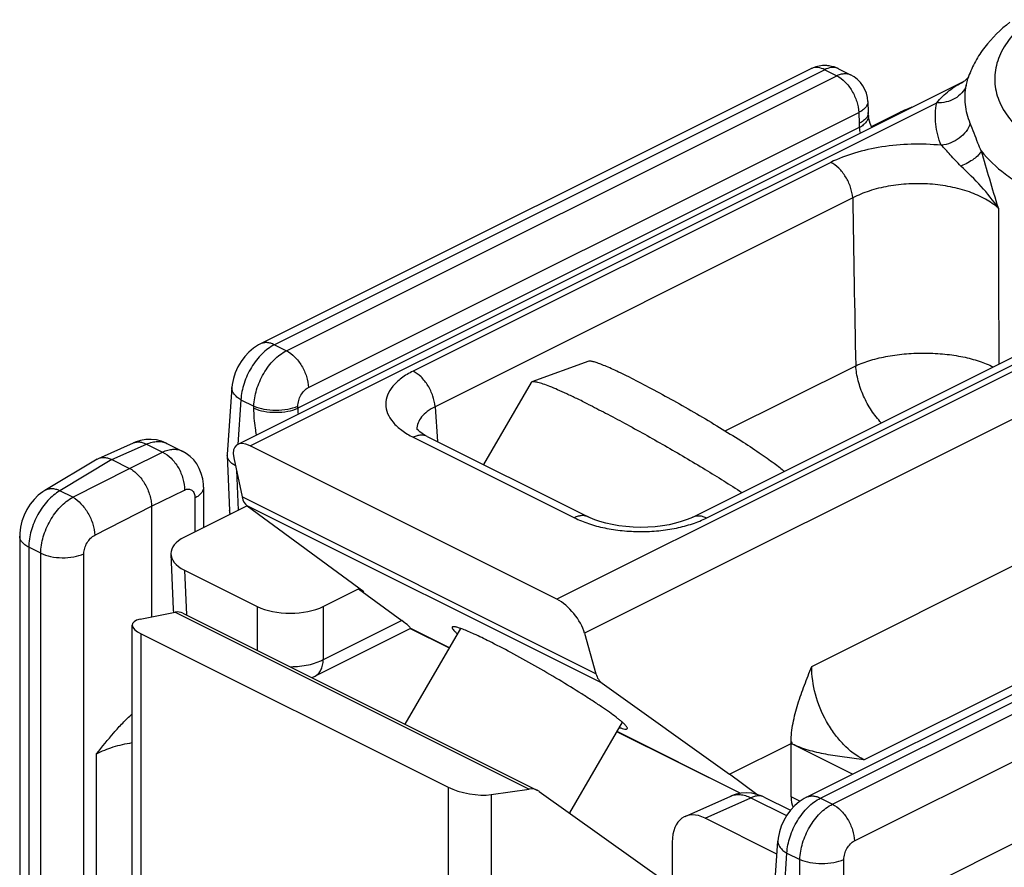
# Model space of a CAD drawing. Units: millimetres. Extents: x -10 to 201, y 5 to 302.
# Drawn here: x 115 to 147, y 138 to 165 of the extents above; entities that cross this region are included whole.
import ezdxf

# ---------------------------------------------------------------- set-up
doc = ezdxf.new("R2010")
doc.units = ezdxf.units.MM
doc.header["$LTSCALE"] = 19.36
doc.layers.get('0').update_dxf_attribs({"linetype": 'CONTINUOUS'})

msp = doc.modelspace()

# ---------------------------------------------------------------- linework, layer by layer
for p, q in [((140.868, 163.725), (123.195, 154.889)), ((141.763, 163.725), (142.148, 163.533)), ((122.46, 151.658), (145.771, 163.314)), ((145.931, 163.457), (145.931, 163.458)), ((142.7, 162.673), (142.713, 162.321)), ((142.819, 161.868), (143.741, 162.329)), ((137.079, 149.325), (150.494, 156.033)), ((133.736, 154.329), (131.91, 153.667)), ((122.277, 153.482), (122.124, 151.335)), ((131.888, 153.65), (130.358, 151.012)), ((131.91, 153.667), (131.888, 153.65)), ((119.685, 151.819), (119.513, 151.813)), ((128.55, 151.916), (133.723, 149.33)), ((140.731, 140.322), (164.203, 152.058)), ((117.987, 151.206), (119.115, 151.705)), ((120.186, 151.692), (120.684, 151.443)), ((132.717, 146.681), (122.864, 151.608)), ((117.945, 151.184), (116.269, 150.175)), ((117.945, 151.184), (117.987, 151.205)), ((118.42, 151.171), (118.987, 150.888)), ((122.123, 151.306), (122.199, 149.539)), ((122.338, 151.223), (122.601, 149.974)), ((121.364, 150.281), (121.364, 148.984)), ((119.694, 149.669), (119.694, 146.113)), ((122.769, 149.686), (120.754, 148.679)), ((122.77, 149.684), (126.517, 146.929)), ((169.055, 149.672), (141.932, 136.11)), ((133.723, 149.329), (133.723, 149.33)), ((115.461, 148.709), (115.461, 119.963)), ((120.315, 148.133), (120.391, 146.369)), ((120.754, 147.619), (123.088, 146.452)), ((125.209, 146.452), (126.341, 147.018)), ((126.341, 147.018), (127.736, 145.998)), ((126.517, 146.929), (126.341, 147.018)), ((119.333, 146.04), (120.451, 146.267)), ((120.704, 146.239), (132.095, 140.543)), ((119.071, 117.173), (119.071, 145.856)), ((119.364, 145.571), (129.217, 140.644)), ((128.014, 145.749), (124.949, 144.216)), ((129.618, 145.747), (127.835, 142.673)), ((128.007, 145.749), (129.256, 145.124)), ((128.01, 145.747), (128.011, 145.753)), ((133.604, 145.59), (133.969, 144.29)), ((134.166, 143.986), (138.255, 141.06)), ((134.808, 142.737), (133.116, 139.819)), ((134.633, 142.436), (138.606, 140.449)), ((138.255, 141.06), (140.235, 142.05)), ((140.235, 140.333), (140.235, 142.1)), ((142.211, 141.062), (140.235, 142.05)), ((139.138, 140.415), (138.255, 141.06)), ((130.599, 140.407), (131.82, 140.583)), ((132.15, 140.51), (136.24, 137.585)), ((139.139, 140.415), (138.97, 140.452)), ((136.829, 139.704), (138.3, 140.361)), ((139.37, 140.325), (140.215, 139.902)), ((140.731, 140.322), (140.731, 140.322)), ((139.783, 138.498), (137.477, 139.651)), ((136.417, 138.882), (136.417, 137.496)), ((139.66, 136.768), (139.813, 138.916))]:
    msp.add_line(p, q)
at = {"color": 9}
for p, q in [((141.316, 163.697), (123.642, 154.86)), ((124.028, 154.668), (141.701, 163.504)), ((141.316, 163.697), (141.701, 163.504)), ((142.148, 163.533), (142.148, 163.533)), ((122.864, 151.608), (144.912, 162.632)), ((124.734, 153.486), (142.407, 162.323)), ((142.407, 162.323), (142.42, 161.97)), ((142.427, 161.837), (124.396, 152.821)), ((141.51, 160.72), (128.095, 154.013)), ((142.215, 159.577), (128.8, 152.87)), ((158.169, 157.873), (133.604, 145.59)), ((154.765, 157.705), (132.717, 146.681)), ((137.526, 149.297), (150.941, 156.005)), ((123.642, 154.86), (124.028, 154.668)), ((138.12, 152.091), (142.312, 154.187)), ((122.568, 153.095), (122.465, 151.657)), ((122.568, 153.095), (122.983, 152.888)), ((140.901, 144.527), (158.39, 153.272)), ((122.983, 152.821), (122.983, 152.888)), ((124.396, 152.821), (124.396, 152.888)), ((128.8, 152.87), (128.877, 151.753)), ((128.103, 151.887), (133.276, 149.301)), ((141.178, 140.294), (164.65, 152.03)), ((141.564, 140.101), (165.035, 151.837)), ((118.421, 151.171), (119.538, 151.666)), ((119.538, 151.666), (120.047, 151.411)), ((118.42, 151.171), (116.753, 150.168)), ((118.987, 150.888), (120.047, 151.411)), ((117.168, 149.961), (118.987, 150.888)), ((122.422, 150.827), (122.477, 149.541)), ((142.27, 138.92), (165.742, 150.655)), ((142.573, 141.527), (159.974, 150.227)), ((117.168, 149.961), (116.753, 150.168)), ((119.694, 149.669), (120.754, 150.192)), ((121.089, 149.936), (121.089, 148.847)), ((133.969, 144.29), (122.601, 149.974)), ((117.874, 148.742), (119.694, 149.669)), ((134.166, 143.986), (122.77, 149.684)), ((115.754, 148.356), (115.754, 119.609)), ((116.139, 148.163), (115.754, 148.356)), ((116.139, 119.416), (116.139, 148.163)), ((117.522, 119.401), (117.522, 148.148)), ((120.754, 147.619), (120.816, 146.183)), ((123.088, 146.452), (123.088, 145.047)), ((125.209, 146.452), (125.209, 144.735)), ((120.451, 146.267), (131.82, 140.583)), ((127.736, 145.998), (125.209, 144.735)), ((119.364, 118.568), (119.364, 145.571)), ((128.011, 145.753), (129.259, 145.129)), ((134.636, 142.44), (138.614, 140.451)), ((117.929, 119.585), (117.929, 141.719)), ((129.217, 140.644), (129.217, 113.641)), ((130.599, 140.407), (130.599, 110.322)), ((137.477, 139.651), (138.943, 140.305)), ((138.943, 140.305), (140.091, 139.731)), ((140.52, 140.191), (140.235, 140.333)), ((141.178, 140.294), (141.564, 140.101)), ((139.952, 136.394), (140.104, 138.529)), ((140.104, 138.529), (140.519, 138.322)), ((140.518, 134.806), (140.519, 138.322)), ((141.932, 134.806), (141.932, 138.322))]:
    msp.add_line(p, q, dxfattribs=at)
for points in [[(145.893, 163.412), (145.85, 163.368), (145.804, 163.333), (145.772, 163.314), (145.767, 163.311)], [(145.938, 163.476), (145.938, 163.476), (145.923, 163.451), (145.893, 163.412)], [(142.718, 162.223), (142.717, 162.233), (142.715, 162.275), (142.713, 162.321)], [(142.83, 161.843), (142.775, 161.964), (142.73, 162.124), (142.718, 162.224)], [(123.195, 154.888), (123.132, 154.855), (122.973, 154.752), (122.825, 154.627), (122.69, 154.483), (122.57, 154.322), (122.468, 154.147), (122.385, 153.963), (122.325, 153.773), (122.287, 153.581), (122.277, 153.482)], [(128.55, 151.916), (128.484, 151.95), (128.384, 152.011), (128.308, 152.065), (128.254, 152.111), (128.221, 152.146)], [(119.513, 151.813), (119.342, 151.783), (119.173, 151.73), (119.115, 151.705)], [(120.188, 151.692), (120.168, 151.701), (120.015, 151.762), (119.853, 151.802), (119.685, 151.819)], [(121.364, 150.281), (121.361, 150.376), (121.338, 150.556), (121.294, 150.728), (121.229, 150.887), (121.147, 151.031), (121.049, 151.161), (120.936, 151.274), (120.809, 151.371), (120.683, 151.444)], [(116.268, 150.175), (116.209, 150.137), (116.059, 150.023), (115.921, 149.887), (115.798, 149.734), (115.691, 149.565), (115.602, 149.384), (115.534, 149.196), (115.488, 149.002), (115.464, 148.809), (115.461, 148.709)], [(137.079, 149.325), (137.012, 149.294), (136.869, 149.234), (136.704, 149.177), (136.519, 149.124), (136.317, 149.079), (136.101, 149.042), (135.874, 149.015), (135.64, 148.998), (135.402, 148.993), (135.164, 148.999), (134.93, 149.016), (134.702, 149.044), (134.486, 149.081), (134.283, 149.127), (134.097, 149.18), (133.931, 149.239), (133.786, 149.299), (133.723, 149.329)], [(120.391, 146.369), (120.4, 146.264), (120.402, 146.257)], [(124.842, 144.17), (124.879, 144.184), (124.95, 144.217)], [(138.97, 140.452), (138.8, 140.465), (138.633, 140.454), (138.471, 140.422), (138.318, 140.369), (138.299, 140.36)], [(139.37, 140.325), (139.304, 140.356), (139.139, 140.415)], [(140.731, 140.322), (140.658, 140.283), (140.499, 140.178), (140.353, 140.052), (140.221, 139.91), (140.103, 139.751), (140.003, 139.579), (139.922, 139.397), (139.861, 139.206), (139.823, 139.011), (139.813, 138.915)]]:
    msp.add_lwpolyline(points)
for centre, radius, start, end in [((141.316, 162.83), 1.001, 90.6837, 116.5482), ((141.315, 162.83), 1, 81.7025, 90.6652), ((141.313, 162.824), 1.007, 63.4996, 81.6334), ((141.701, 162.638), 1, 2.0067, 63.4396), ((148.788, 162.482), 3.018, 160.7637, 161.1771), ((122.372, 151.317), 0.249, 175.9108, 182.455), ((123.198, 149.581), 1.001, 182.4318, 189.9265)]:
    msp.add_arc(centre, radius, start, end)
for centre, radius, start, end in [((141.037, 163.387), 0.378, 110.5974, 116.5437), ((141.595, 163.39), 0.375, 63.4009, 70.0523), ((146.111, 162.099), 3.694, 181.9974, 184.0695), ((143.525, 161.933), 1.103, 185.0054, 194.4807), ((1457.797, 180.639), 1315.751, 180.917201, 181.151958), ((1576.186, 160.561), 1429.292, 180.052555, 180.253361), ((127.393, 152.782), 2.997, 179.2585, 182.9451), ((120.771, 146.386), 0.381, 182.4856, 192.7689), ((120.792, 146.39), 0.402, 192.7856, 199.0612), ((144.891, 144.726), 5.345, 209.4169, 210.2809)]:
    msp.add_arc(centre, radius, start, end, dxfattribs=at)
for centre, major_axis, ratio, start_param, end_param in [((123.053, 150.837), (-0.633, 0.796), 0.462412, -0.78184, 0.745323), ((123.292, 150.535), (0.484, 0.876), 0.589895, -3.741672, -3.218073), ((121.816, 148.149), (1.501, 0), 0.499658, 2.356537, 3.926648), ((124.149, 146.983), (1.5, 0), 0.500343, -2.355852, -0.785741), ((132.906, 145.91), (-0.633, 0.796), 0.462412, -2.309003, -0.78184), ((120.276, 145.335), (0.417, 0.909), 0.585211, -0.019505, 0.403485), ((120.071, 145.692), (0.998, -0.184), 0.326057, 2.459837, 3.987), ((127.011, 146.365), (0.999, -0.617), 0.08152, 0.050339, 0.809558), ((134.644, 144.859), (0.407, 0.914), 0.633446, -3.794172, -3.270573), ((129.924, 140.766), (0.998, -0.184), 0.326057, -2.296185, -0.769022), ((131.629, 139.659), (0.48, 0.878), 0.638595, 6.206056, 6.729655), ((140.943, 140.709), (0.47, 0.883), 0.599039, -3.986505, -3.535958), ((137.478, 138.351), (-0.671, 1.342), 0.612006, -0.684461, 0.885742)]:
    msp.add_ellipse(centre, major_axis=major_axis, ratio=ratio, start_param=start_param, end_param=end_param)
for points, knots in [([(147.26, 165.223), (146.962, 164.988), (146.554, 164.592), (146.145, 163.974), (145.996, 163.645), (145.938, 163.476)], [0, 0, 0, 0, 0.51321, 0.758766, 1, 1, 1, 1]), ([(144.116, 162.489), (144.083, 162.477), (143.956, 162.429), (143.831, 162.374), (143.741, 162.329)], [0, 0, 0, 0, 0.25841, 1, 1, 1, 1]), ([(135.088, 153.794), (134.999, 153.839), (134.829, 153.923), (134.585, 154.038), (134.368, 154.136), (134.179, 154.214), (134.022, 154.274), (133.91, 154.309), (133.837, 154.327), (133.795, 154.333), (133.763, 154.335), (133.744, 154.332), (133.736, 154.329)], [0, 0, 0, 0, 0.204308, 0.389223, 0.552525, 0.692569, 0.807976, 0.89768, 0.932749, 0.961312, 0.983559, 1, 1, 1, 1]), ([(135.088, 153.794), (135.308, 153.685), (135.768, 153.446), (136.474, 153.06), (137.206, 152.642), (137.926, 152.214), (138.596, 151.798), (139.104, 151.466), (139.458, 151.222), (139.678, 151.065), (139.863, 150.925), (139.972, 150.836), (140.02, 150.795)], [0, 0, 0, 0, 0.127463, 0.269121, 0.41758, 0.565051, 0.703808, 0.826596, 0.879962, 0.927032, 0.967209, 1, 1, 1, 1]), ([(133.713, 152.954), (133.594, 153.013), (133.367, 153.125), (133.042, 153.279), (132.753, 153.409), (132.501, 153.514), (132.291, 153.593), (132.142, 153.641), (132.045, 153.663), (131.99, 153.672), (131.946, 153.674), (131.921, 153.671), (131.91, 153.667)], [0, 0, 0, 0, 0.204307, 0.389196, 0.552488, 0.692535, 0.807941, 0.897656, 0.932726, 0.961295, 0.983554, 1, 1, 1, 1]), ([(133.713, 152.954), (133.902, 152.859), (134.295, 152.658), (135.12, 152.219), (136.19, 151.62), (137.449, 150.878), (138.269, 150.367), (138.659, 150.114)], [0, 0, 0, 0, 0.111039, 0.231868, 0.491651, 0.755712, 1, 1, 1, 1]), ([(117.987, 151.205), (118.018, 151.219), (118.086, 151.239), (118.194, 151.242), (118.309, 151.219), (118.384, 151.189), (118.421, 151.171)], [0, 0, 0, 0, 0.226535, 0.464549, 0.721821, 1, 1, 1, 1]), ([(122.389, 150.974), (122.351, 150.995), (122.281, 151.041), (122.196, 151.122), (122.14, 151.211), (122.125, 151.275), (122.123, 151.306)], [0, 0, 0, 0, 0.299137, 0.561733, 0.79126, 1, 1, 1, 1]), ([(118.987, 150.888), (119.036, 150.863), (119.131, 150.802), (119.309, 150.643), (119.499, 150.388), (119.627, 150.093), (119.683, 149.848), (119.694, 149.728), (119.694, 149.669)], [0, 0, 0, 0, 0.11016, 0.229755, 0.488156, 0.753066, 0.880264, 1, 1, 1, 1]), ([(129.352, 145.787), (129.347, 145.778), (129.35, 145.758), (129.364, 145.735), (129.39, 145.698), (129.44, 145.645), (129.487, 145.602), (129.515, 145.578)], [0, 0, 0, 0, 0.108595, 0.19325, 0.302599, 0.598886, 1, 1, 1, 1]), ([(130.538, 145.334), (130.381, 145.413), (130.157, 145.522), (129.874, 145.647), (129.706, 145.716), (129.585, 145.76), (129.504, 145.784), (129.457, 145.795), (129.417, 145.801), (129.383, 145.803), (129.358, 145.797), (129.352, 145.787)], [0, 0, 0, 0, 0.410672, 0.579679, 0.721563, 0.83475, 0.880238, 0.918204, 0.948707, 0.97198, 1, 1, 1, 1]), ([(134.975, 142.527), (134.978, 142.532), (134.978, 142.55), (134.964, 142.578), (134.938, 142.613), (134.899, 142.655), (134.847, 142.705), (134.782, 142.761), (134.704, 142.825), (134.577, 142.924), (134.389, 143.061), (134.131, 143.24), (133.835, 143.436), (133.384, 143.726), (132.771, 144.102), (132.011, 144.546), (131.263, 144.961), (130.772, 145.217), (130.538, 145.334)], [0, 0, 0, 0, 0.00372, 0.009336, 0.017503, 0.028389, 0.042026, 0.058399, 0.077444, 0.099084, 0.14977, 0.209519, 0.277205, 0.351536, 0.514305, 0.685341, 0.851482, 1, 1, 1, 1]), ([(140.235, 142.1), (140.235, 142.199), (140.247, 142.401), (140.311, 142.81), (140.448, 143.322), (140.662, 143.927), (140.821, 144.327), (140.901, 144.527)], [0, 0, 0, 0, 0.117415, 0.239251, 0.489844, 0.744421, 1, 1, 1, 1]), ([(117.929, 141.719), (118.111, 141.945), (118.381, 142.283), (118.764, 142.708), (118.966, 142.906), (119.071, 142.999)], [0, 0, 0, 0, 0.506173, 0.75577, 1, 1, 1, 1]), ([(134.71, 142.566), (134.745, 142.553), (134.806, 142.534), (134.878, 142.516), (134.923, 142.511), (134.95, 142.511), (134.97, 142.518), (134.975, 142.527)], [0, 0, 0, 0, 0.401301, 0.697647, 0.806987, 0.891672, 1, 1, 1, 1]), ([(142.573, 141.527), (142.367, 141.551), (141.959, 141.601), (141.359, 141.694), (140.877, 141.804), (140.519, 141.921), (140.353, 141.991), (140.275, 142.03)], [0, 0, 0, 0, 0.262799, 0.521852, 0.771281, 0.889234, 1, 1, 1, 1])]:
    msp.add_open_spline(points, degree=3, knots=knots)
for points, knots in [([(147.879, 165.304), (147.679, 165.146), (147.324, 164.815), (146.995, 164.32), (146.842, 163.914), (146.78, 163.613), (146.77, 163.31), (146.812, 163.007), (146.905, 162.708), (147.101, 162.306), (147.48, 161.823), (148.099, 161.31), (148.877, 160.858), (149.793, 160.477), (150.822, 160.178), (151.936, 159.969), (153.104, 159.855), (154.295, 159.839), (155.473, 159.923), (156.608, 160.104), (157.336, 160.291), (157.685, 160.402)], [0, 0, 0, 0, 0.052084, 0.098127, 0.119486, 0.140145, 0.160506, 0.181, 0.202046, 0.224016, 0.271779, 0.325926, 0.386904, 0.45437, 0.527432, 0.604819, 0.685007, 0.766325, 0.847044, 0.925462, 1, 1, 1, 1]), ([(141.316, 163.697), (141.248, 163.731), (141.142, 163.767), (140.999, 163.767), (140.934, 163.752), (140.904, 163.741)], [0, 0, 0, 0, 0.533098, 0.772423, 1, 1, 1, 1]), ([(141.723, 163.742), (141.693, 163.753), (141.628, 163.768), (141.487, 163.766), (141.382, 163.73), (141.316, 163.697)], [0, 0, 0, 0, 0.227573, 0.467135, 1, 1, 1, 1]), ([(141.701, 163.504), (141.739, 163.523), (141.817, 163.555), (141.935, 163.577), (142.047, 163.571), (142.117, 163.548), (142.148, 163.533)], [0, 0, 0, 0, 0.278887, 0.535358, 0.772948, 1, 1, 1, 1]), ([(141.701, 163.504), (141.798, 163.455), (141.985, 163.311), (142.204, 163.023), (142.356, 162.685), (142.403, 162.441), (142.407, 162.323)], [0, 0, 0, 0, 0.228777, 0.486032, 0.750904, 1, 1, 1, 1]), ([(144.912, 162.632), (145.031, 162.775), (145.228, 162.972), (145.528, 163.184), (145.685, 163.271), (145.766, 163.311)], [0, 0, 0, 0, 0.509196, 0.753082, 1, 1, 1, 1]), ([(145.861, 163.192), (145.829, 163.105), (145.731, 162.94), (145.504, 162.755), (145.222, 162.645), (145.015, 162.627), (144.912, 162.632)], [0, 0, 0, 0, 0.234831, 0.47915, 0.735006, 1, 1, 1, 1]), ([(145.992, 161.974), (145.912, 162.167), (145.802, 162.572), (145.822, 162.991), (145.861, 163.192)], [0, 0, 0, 0, 0.505946, 1, 1, 1, 1]), ([(145.861, 163.192), (145.866, 163.215), (145.885, 163.304), (145.909, 163.393), (145.931, 163.457)], [0, 0, 0, 0, 0.25976, 1, 1, 1, 1]), ([(142.7, 162.673), (142.701, 162.641), (142.688, 162.572), (142.627, 162.477), (142.531, 162.392), (142.451, 162.345), (142.407, 162.323)], [0, 0, 0, 0, 0.20077, 0.426173, 0.691279, 1, 1, 1, 1]), ([(145.059, 161.27), (144.969, 161.486), (144.846, 161.939), (144.868, 162.408), (144.912, 162.632)], [0, 0, 0, 0, 0.505947, 1, 1, 1, 1]), ([(142.712, 162.321), (142.713, 162.294), (142.705, 162.238), (142.68, 162.189), (142.664, 162.165)], [0, 0, 0, 0, 0.479185, 1, 1, 1, 1]), ([(142.664, 162.165), (142.637, 162.125), (142.561, 162.05), (142.471, 161.996), (142.42, 161.97)], [0, 0, 0, 0, 0.454533, 1, 1, 1, 1]), ([(142.718, 162.223), (142.72, 162.189), (142.709, 162.114), (142.65, 162.01), (142.553, 161.915), (142.472, 161.862), (142.427, 161.837)], [0, 0, 0, 0, 0.204077, 0.431033, 0.695266, 1, 1, 1, 1]), ([(145.992, 161.974), (145.961, 161.881), (145.864, 161.702), (145.644, 161.486), (145.369, 161.332), (145.163, 161.281), (145.059, 161.27)], [0, 0, 0, 0, 0.23866, 0.48841, 0.74447, 1, 1, 1, 1]), ([(146.344, 161.086), (146.306, 161.17), (146.185, 161.464), (146.08, 161.765), (145.992, 161.974)], [0, 0, 0, 0, 0.287791, 1, 1, 1, 1]), ([(145.059, 161.27), (144.739, 161.3), (144.099, 161.32), (143.162, 161.237), (142.291, 161.046), (141.753, 160.842), (141.51, 160.72)], [0, 0, 0, 0, 0.265082, 0.527366, 0.775559, 1, 1, 1, 1]), ([(145.69, 160.601), (145.629, 160.659), (145.513, 160.777), (145.352, 160.956), (145.206, 161.123), (145.108, 161.226), (145.059, 161.27)], [0, 0, 0, 0, 0.27457, 0.538528, 0.783144, 1, 1, 1, 1]), ([(146.344, 161.086), (146.321, 161.039), (146.249, 160.944), (146.102, 160.818), (145.911, 160.7), (145.767, 160.632), (145.69, 160.601)], [0, 0, 0, 0, 0.189072, 0.424541, 0.699338, 1, 1, 1, 1]), ([(146.895, 159.25), (146.798, 159.559), (146.617, 160.172), (146.437, 160.785), (146.344, 161.086)], [0, 0, 0, 0, 0.507013, 1, 1, 1, 1]), ([(146.344, 161.086), (146.563, 160.809), (146.972, 160.429), (147.603, 160.002), (148.367, 159.581), (149.468, 159.143), (150.408, 158.904), (150.905, 158.806)], [0, 0, 0, 0, 0.203965, 0.318176, 0.440478, 0.707521, 1, 1, 1, 1]), ([(142.215, 159.577), (142.207, 159.694), (142.155, 159.931), (142.002, 160.257), (141.787, 160.534), (141.605, 160.673), (141.51, 160.72)], [0, 0, 0, 0, 0.251297, 0.516023, 0.772069, 1, 1, 1, 1]), ([(146.895, 159.249), (146.729, 159.495), (146.346, 159.966), (145.912, 160.388), (145.69, 160.601)], [0, 0, 0, 0, 0.491127, 1, 1, 1, 1]), ([(146.895, 159.249), (146.77, 159.36), (146.47, 159.562), (145.948, 159.789), (145.346, 159.949), (144.693, 160.035), (144.022, 160.042), (143.366, 159.969), (142.758, 159.82), (142.384, 159.667), (142.215, 159.577)], [0, 0, 0, 0, 0.102265, 0.218452, 0.346118, 0.481332, 0.619287, 0.754849, 0.883108, 1, 1, 1, 1]), ([(123.642, 154.86), (123.496, 154.787), (123.215, 154.571), (122.884, 154.141), (122.65, 153.637), (122.576, 153.273), (122.568, 153.095)], [0, 0, 0, 0, 0.229106, 0.486795, 0.751665, 1, 1, 1, 1]), ([(122.983, 152.888), (122.987, 153.067), (123.053, 153.434), (123.277, 153.944), (123.602, 154.377), (123.881, 154.594), (124.028, 154.668)], [0, 0, 0, 0, 0.249839, 0.514727, 0.771585, 1, 1, 1, 1]), ([(123.642, 154.86), (123.604, 154.879), (123.526, 154.911), (123.408, 154.933), (123.296, 154.927), (123.226, 154.904), (123.195, 154.889)], [0, 0, 0, 0, 0.278926, 0.535368, 0.772939, 1, 1, 1, 1]), ([(124.028, 154.668), (124.125, 154.619), (124.312, 154.474), (124.53, 154.187), (124.683, 153.849), (124.73, 153.605), (124.734, 153.486)], [0, 0, 0, 0, 0.228777, 0.486029, 0.750886, 1, 1, 1, 1]), ([(142.312, 154.187), (142.468, 154.257), (142.809, 154.378), (143.356, 154.504), (143.948, 154.58), (144.56, 154.602), (145.167, 154.57), (145.743, 154.484), (146.263, 154.349), (146.582, 154.221), (146.724, 154.148)], [0, 0, 0, 0, 0.113363, 0.238567, 0.37176, 0.508485, 0.644042, 0.773811, 0.893587, 1, 1, 1, 1]), ([(128.095, 154.013), (127.965, 153.947), (127.729, 153.807), (127.444, 153.549), (127.261, 153.26), (127.198, 152.949), (127.265, 152.639), (127.45, 152.351), (127.737, 152.092), (127.973, 151.953), (128.103, 151.887)], [0, 0, 0, 0, 0.151213, 0.282508, 0.396309, 0.499519, 0.602893, 0.717052, 0.848664, 1, 1, 1, 1]), ([(128.8, 152.87), (128.792, 152.986), (128.74, 153.223), (128.586, 153.55), (128.372, 153.826), (128.19, 153.965), (128.095, 154.013)], [0, 0, 0, 0, 0.251297, 0.516023, 0.772069, 1, 1, 1, 1]), ([(143.134, 152.351), (143.018, 152.475), (142.804, 152.748), (142.554, 153.204), (142.382, 153.689), (142.323, 154.024), (142.312, 154.187)], [0, 0, 0, 0, 0.248763, 0.505632, 0.759553, 1, 1, 1, 1]), ([(122.568, 153.095), (122.523, 153.12), (122.442, 153.173), (122.345, 153.269), (122.285, 153.373), (122.274, 153.447), (122.277, 153.482)], [0, 0, 0, 0, 0.304711, 0.568948, 0.79592, 1, 1, 1, 1]), ([(124.396, 152.888), (124.396, 152.948), (124.415, 153.071), (124.486, 153.243), (124.593, 153.389), (124.685, 153.462), (124.734, 153.486)], [0, 0, 0, 0, 0.251301, 0.516191, 0.772244, 1, 1, 1, 1]), ([(122.983, 152.888), (123.086, 152.842), (123.32, 152.778), (123.689, 152.747), (124.058, 152.778), (124.292, 152.842), (124.396, 152.888)], [0, 0, 0, 0, 0.234265, 0.5, 0.765736, 1, 1, 1, 1]), ([(122.983, 152.821), (123.086, 152.775), (123.32, 152.711), (123.689, 152.68), (124.058, 152.711), (124.292, 152.775), (124.396, 152.821)], [0, 0, 0, 0, 0.234265, 0.5, 0.765735, 1, 1, 1, 1]), ([(123.069, 151.964), (123.055, 152.036), (123.006, 152.32), (122.983, 152.608), (122.983, 152.821)], [0, 0, 0, 0, 0.256893, 1, 1, 1, 1]), ([(128.8, 152.87), (128.713, 152.826), (128.556, 152.732), (128.366, 152.556), (128.245, 152.357), (128.217, 152.212), (128.217, 152.143)], [0, 0, 0, 0, 0.297626, 0.558434, 0.788022, 1, 1, 1, 1]), ([(128.55, 151.916), (128.519, 151.931), (128.45, 151.954), (128.337, 151.96), (128.219, 151.938), (128.142, 151.907), (128.103, 151.887)], [0, 0, 0, 0, 0.227051, 0.464644, 0.721117, 1, 1, 1, 1]), ([(119.115, 151.705), (119.145, 151.719), (119.212, 151.738), (119.319, 151.74), (119.43, 151.716), (119.502, 151.685), (119.538, 151.666)], [0, 0, 0, 0, 0.228165, 0.46633, 0.722432, 1, 1, 1, 1]), ([(119.538, 151.666), (119.594, 151.692), (119.707, 151.733), (119.878, 151.76), (120.041, 151.749), (120.141, 151.715), (120.186, 151.692)], [0, 0, 0, 0, 0.277183, 0.532901, 0.7713, 1, 1, 1, 1]), ([(120.047, 151.411), (120.102, 151.438), (120.212, 151.48), (120.38, 151.509), (120.54, 151.499), (120.639, 151.466), (120.683, 151.444)], [0, 0, 0, 0, 0.2781, 0.533905, 0.771843, 1, 1, 1, 1]), ([(120.047, 151.411), (120.149, 151.363), (120.345, 151.215), (120.569, 150.917), (120.719, 150.566), (120.756, 150.314), (120.754, 150.192)], [0, 0, 0, 0, 0.230828, 0.48867, 0.752738, 1, 1, 1, 1]), ([(116.753, 150.168), (116.71, 150.188), (116.625, 150.218), (116.495, 150.237), (116.374, 150.225), (116.301, 150.195), (116.269, 150.175)], [0, 0, 0, 0, 0.281091, 0.538235, 0.774893, 1, 1, 1, 1]), ([(120.754, 150.192), (120.794, 150.212), (120.858, 150.231), (120.941, 150.217), (121.013, 150.178), (121.077, 150.08), (121.089, 149.987), (121.089, 149.936)], [0, 0, 0, 0, 0.252861, 0.364873, 0.474378, 0.710832, 1, 1, 1, 1]), ([(121.364, 150.28), (121.364, 150.248), (121.35, 150.18), (121.293, 150.087), (121.204, 150.003), (121.13, 149.957), (121.089, 149.936)], [0, 0, 0, 0, 0.208327, 0.436942, 0.699486, 1, 1, 1, 1]), ([(116.753, 150.168), (116.609, 150.086), (116.337, 149.855), (116.024, 149.41), (115.812, 148.898), (115.754, 148.532), (115.754, 148.356)], [0, 0, 0, 0, 0.231334, 0.48999, 0.754091, 1, 1, 1, 1]), ([(116.139, 148.163), (116.139, 148.339), (116.199, 148.704), (116.417, 149.214), (116.741, 149.655), (117.021, 149.881), (117.168, 149.961)], [0, 0, 0, 0, 0.244874, 0.508024, 0.766799, 1, 1, 1, 1]), ([(117.168, 149.961), (117.265, 149.907), (117.451, 149.753), (117.668, 149.455), (117.821, 149.109), (117.87, 148.862), (117.874, 148.742)], [0, 0, 0, 0, 0.227913, 0.487506, 0.753882, 1, 1, 1, 1]), ([(122.234, 149.419), (122.228, 149.429), (122.21, 149.466), (122.2, 149.508), (122.199, 149.539)], [0, 0, 0, 0, 0.259914, 1, 1, 1, 1]), ([(133.723, 149.33), (133.691, 149.345), (133.622, 149.368), (133.51, 149.374), (133.391, 149.352), (133.314, 149.32), (133.276, 149.301)], [0, 0, 0, 0, 0.227053, 0.464639, 0.72111, 1, 1, 1, 1]), ([(133.276, 149.301), (133.422, 149.228), (133.742, 149.099), (134.259, 148.963), (134.818, 148.879), (135.4, 148.849), (135.982, 148.877), (136.542, 148.96), (137.059, 149.095), (137.379, 149.224), (137.526, 149.297)], [0, 0, 0, 0, 0.112488, 0.235355, 0.365639, 0.499807, 0.634029, 0.764449, 0.887455, 1, 1, 1, 1]), ([(137.079, 149.325), (137.11, 149.341), (137.18, 149.364), (137.292, 149.37), (137.41, 149.348), (137.488, 149.316), (137.526, 149.297)], [0, 0, 0, 0, 0.22707, 0.464628, 0.72104, 1, 1, 1, 1]), ([(115.754, 148.356), (115.71, 148.377), (115.632, 148.424), (115.537, 148.51), (115.475, 148.606), (115.461, 148.676), (115.461, 148.709)], [0, 0, 0, 0, 0.302307, 0.56553, 0.793447, 1, 1, 1, 1]), ([(117.522, 148.148), (117.522, 148.207), (117.542, 148.328), (117.617, 148.498), (117.728, 148.643), (117.824, 148.717), (117.874, 148.742)], [0, 0, 0, 0, 0.243878, 0.506102, 0.764977, 1, 1, 1, 1]), ([(116.139, 148.163), (116.238, 148.114), (116.465, 148.042), (116.825, 148.005), (117.188, 148.035), (117.419, 148.101), (117.522, 148.148)], [0, 0, 0, 0, 0.233951, 0.496917, 0.761534, 1, 1, 1, 1]), ([(125.209, 144.735), (125.06, 144.657), (124.716, 144.544), (124.358, 144.507), (124.169, 144.506)], [0, 0, 0, 0, 0.471755, 1, 1, 1, 1]), ([(124.95, 144.217), (124.989, 144.237), (125.064, 144.293), (125.146, 144.414), (125.196, 144.565), (125.208, 144.676), (125.209, 144.735)], [0, 0, 0, 0, 0.218419, 0.452133, 0.711702, 1, 1, 1, 1]), ([(142.573, 141.527), (142.33, 141.648), (141.991, 141.916), (141.619, 142.359), (141.282, 142.884), (140.988, 143.607), (140.898, 144.227), (140.901, 144.527)], [0, 0, 0, 0, 0.227358, 0.352953, 0.483518, 0.748273, 1, 1, 1, 1]), ([(117.929, 141.719), (118.099, 141.808), (118.473, 141.957), (118.864, 142.045), (119.07, 142.076)], [0, 0, 0, 0, 0.478566, 1, 1, 1, 1]), ([(138.3, 140.361), (138.346, 140.381), (138.447, 140.411), (138.609, 140.414), (138.778, 140.379), (138.888, 140.333), (138.943, 140.305)], [0, 0, 0, 0, 0.227919, 0.46602, 0.722016, 1, 1, 1, 1]), ([(139.37, 140.325), (139.34, 140.34), (139.274, 140.362), (139.167, 140.369), (139.054, 140.35), (138.98, 140.322), (138.943, 140.305)], [0, 0, 0, 0, 0.22836, 0.466617, 0.722652, 1, 1, 1, 1]), ([(140.104, 138.529), (140.112, 138.706), (140.187, 139.071), (140.42, 139.575), (140.751, 140.004), (141.032, 140.221), (141.178, 140.294)], [0, 0, 0, 0, 0.248335, 0.513205, 0.770894, 1, 1, 1, 1]), ([(140.519, 138.322), (140.523, 138.5), (140.589, 138.868), (140.813, 139.377), (141.138, 139.811), (141.418, 140.028), (141.564, 140.101)], [0, 0, 0, 0, 0.249839, 0.514727, 0.771585, 1, 1, 1, 1]), ([(140.731, 140.322), (140.763, 140.338), (140.832, 140.361), (140.944, 140.367), (141.063, 140.344), (141.14, 140.313), (141.178, 140.294)], [0, 0, 0, 0, 0.22706, 0.464634, 0.721076, 1, 1, 1, 1]), ([(141.564, 140.101), (141.661, 140.052), (141.848, 139.908), (142.067, 139.62), (142.219, 139.282), (142.266, 139.038), (142.27, 138.92)], [0, 0, 0, 0, 0.228777, 0.486029, 0.750886, 1, 1, 1, 1]), ([(139.813, 138.915), (139.811, 138.881), (139.822, 138.806), (139.881, 138.702), (139.978, 138.607), (140.059, 138.554), (140.104, 138.529)], [0, 0, 0, 0, 0.204081, 0.431072, 0.695313, 1, 1, 1, 1]), ([(141.932, 138.322), (141.932, 138.382), (141.951, 138.505), (142.023, 138.677), (142.129, 138.822), (142.222, 138.895), (142.27, 138.92)], [0, 0, 0, 0, 0.251301, 0.516191, 0.772244, 1, 1, 1, 1]), ([(140.519, 138.322), (140.622, 138.276), (140.857, 138.211), (141.225, 138.181), (141.594, 138.211), (141.829, 138.276), (141.932, 138.322)], [0, 0, 0, 0, 0.234265, 0.5, 0.765736, 1, 1, 1, 1])]:
    msp.add_open_spline(points, degree=3, knots=knots, dxfattribs=at)

doc.saveas('drawing.dxf')
